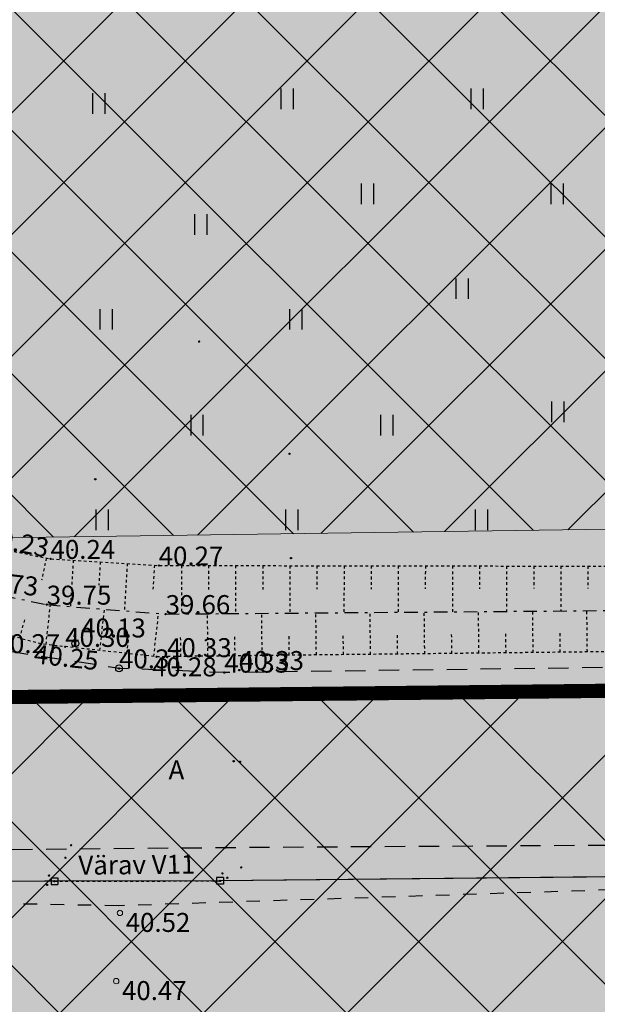
# Model space of a CAD drawing. Units: metres. Extents: x 543235 to 563717, y 6566032 to 6588992.
# Drawn here: x 549516 to 549537, y 6586101 to 6586137 of the extents above; entities that cross this region are included whole.
import ezdxf
from ezdxf.enums import TextEntityAlignment as Align

# ---------------------------------------------------------------- set-up
doc = ezdxf.new("R2010")
doc.units = ezdxf.units.M
doc.header["$MEASUREMENT"] = 0
for name, pattern in [('ASFBET', [2.5, 1.5, -1]), ('KRAAVIPERV', [0.02001, 0.01, -1e-05, 0.01]), ('KRAAVIPOHI', [3.1, 1, -0.5, 0.1, -0.5, 1]), ('KRUUSKILL', [2, 1, -1]), ('NOLVAKRIIPS', [0.02001, 0.01, -1e-05, 0.01]), ('VARAV', [0.02001, 0.01, -1e-05, 0.01])]:
    doc.linetypes.add(name, pattern=pattern)
doc.layers.get('0').update_dxf_attribs({"color": 250})
for name, color, linetype in [('AED', 7, 'Continuous'), ('HALJASTUS', 252, 'Continuous'), ('KORGUS-EH2000', 7, 'Continuous'), ('MOOTMPUNKT', 7, 'Continuous'), ('TEE', 7, 'Continuous'), ('VEEKOGU', 5, 'Continuous')]:
    doc.layers.add(name, color=color, linetype=linetype)
for name, color, linetype, lineweight in [('Aed_kinnine ala', 170, 'Continuous', 30), ('Hoonestusala2', 250, 'Continuous', 9), ('Teed', 252, 'Continuous', 30)]:
    doc.layers.add(name, color=color, linetype=linetype, lineweight=lineweight)
doc.layers.add('Muruala', color=7, linetype='Continuous', lineweight=30, true_color=0x7ca500, transparency=0.7)
doc.layers.add('Plan_krunt', color=7, linetype='Continuous', lineweight=9, true_color=0xf8200d)
doc.styles.add('ITALIC', font='italic.shx')
doc.styles.add('romans', font='romans.shx')
doc.styles.get("Standard").update_dxf_attribs({"font": 'arial.ttf'})
doc.styles.add('Style-INTL_ISO_ITALIC', font='INTL_ISO_ITALIC.shx')
doc.linetypes.add('VO_AED', pattern='A,2.5,[135,mkm,S=0.6,R=0,X=0,Y=0],5,[135,mkm,S=0.6,R=180,X=0,Y=0],2.5', length=10)

# ---------------------------------------------------------------- blocks, each defined once
blk = doc.blocks.new('VARPOS')
at = {"color": 0, "linetype": 'Continuous'}
for p, q in [((-0.25, 0.25), (-0.25, -0.25)), ((-0.25, 0.25), (0.25, 0.25)), ((0.25, 0.25), (0.25, -0.25)), ((-0.25, -0.25), (0.25, -0.25))]:
    blk.add_line(p, q, dxfattribs=at)
blk = doc.blocks.new('HEIN')
at = {"color": 0, "linetype": 'Continuous'}
for p, q in [((-0.455, 0.761), (-0.455, -0.761)), ((0.455, 0.761), (0.455, -0.761))]:
    blk.add_line(p, q, dxfattribs=at)
blk = doc.blocks.new('RING02')
at = {"color": 0, "linetype": 'Continuous', "lineweight": -3}
blk.add_circle((0, 0), 0.25, dxfattribs=at)

msp = doc.modelspace()

# ---------------------------------------------------------------- hatches: boundary and pattern name
at = {"layer": 'Hoonestusala2'}
h = msp.add_hatch(dxfattribs=at)
h.set_pattern_fill('ANSI37', color=256)
h.set_pattern_definition([(45, (0, 0), (-2.2450640303, 2.2450640303), []), (135, (0, 0), (-2.2450640303, -2.2450640303), [])])
h.paths.add_polyline_path([(549819.801, 6586239.718), (549421.02, 6586235.732), (549409.57, 6586116.44), (549797.49, 6586121.953), (549814.713, 6586130.194), (549823.758, 6586146.55)])
h = msp.add_hatch(dxfattribs=at)
h.set_pattern_fill('ANSI37', color=256, scale=30)
edge = h.paths.add_edge_path()
edge.add_line((549607.933, 6586113.019), (549608.171, 6586018.052))
edge.add_line((549608.171, 6586018.052), (549599.278, 6586025.067))
edge.add_line((549599.278, 6586025.067), (549589.431, 6586033.328))
edge.add_line((549589.431, 6586033.328), (549539.185, 6586075.879))
edge.add_line((549539.185, 6586075.879), (549536.936, 6586077.689))
edge.add_line((549536.936, 6586077.689), (549537.73, 6586081.358))
edge.add_line((549537.73, 6586081.358), (549535.502, 6586084.208))
edge.add_line((549535.502, 6586084.208), (549534.046, 6586085.451))
edge.add_line((549534.046, 6586085.451), (549529.76, 6586088.988))
edge.add_line((549529.76, 6586088.988), (549520.416, 6586096.557))
edge.add_line((549520.416, 6586096.557), (549501.592, 6586111.929))
edge.add_line((549501.592, 6586111.929), (549607.933, 6586113.055))
at = {"layer": 'Muruala'}
h = msp.add_hatch(color=256, dxfattribs=at)
h.dxf.hatch_style = 1
h.paths.add_polyline_path([(549849.39, 6586307.84), (549974.5, 6586317.68), (550029.644, 6586355.599), (550070.839, 6586381.424), (550070.45, 6586400.7), (550159.4, 6586464.35), (550067.38, 6586525.65), (549952.58, 6586633.56), (549852.31, 6586563.38), (549879.716, 6586541.773), (549867.72, 6586517.27), (549836.74, 6586531.36), (549837.38, 6586514.53), (549627.3, 6586616.51), (549573.68, 6586602.75), (549573.97, 6586549.42), (549662.27, 6586513.26), (549660.95, 6586412.04), (549601.83, 6586397.4), (549557.8, 6586322.71), (549429.46, 6586321.73), (549421.879, 6586244.483), (549407.78, 6586097.542), (549433.002, 6586097.836), (549483.554, 6586097.89), (549607.967, 6586097.779), (549723.55, 6586099.532), (549749.221, 6586099.588), (549783.743, 6586099.872), (549831.885, 6586100.091), (549832.085, 6586047.635), (549861.7, 6586048.89), (549852.243, 6586247.77)])
at = {"layer": 'Teed'}
h = msp.add_hatch(color=256, dxfattribs=at)
h.dxf.hatch_style = 1
h.paths.add_polyline_path([(549855.395, 6586505.746), (549857.623, 6586506.274), (549859.606, 6586506.669), (549862.821, 6586507.415), (549865.467, 6586508.158), (549868.006, 6586509.014), (549870.482, 6586509.98), (549872.909, 6586511.087), (549874.437, 6586511.844), (549876.55, 6586512.969), (549878.383, 6586514.127), (549880.657, 6586515.677), (549887.731, 6586520.965), (549895.342, 6586526.676), (549903.441, 6586532.743), (549911.656, 6586538.865), (549911.743, 6586538.777), (549918.734, 6586543.943), (549925.655, 6586549.054), (549926.246, 6586549.732), (549933.941, 6586555.593), (549942.107, 6586561.748), (549948.357, 6586566.537), (549959.33, 6586574.77), (549966.032, 6586577.923), (549970.334, 6586578.859), (549975.512, 6586579.068), (549979.171, 6586578.564), (549982.595, 6586577.618), (549985.83, 6586576.208), (549990.395, 6586573.427), (550000.54, 6586564.016), (550011.761, 6586553.376), (550024.072, 6586541.681), (550037.011, 6586529.595), (550037.807, 6586528.819), (550038.022, 6586527.705), (550038.016, 6586527.709), (550037.954, 6586525.64), (550037.239, 6586524.418), (550036.366, 6586523.293), (550040.612, 6586519.588), (550041.685, 6586518.665), (550045.731, 6586515.6), (550046.245, 6586516.313), (550047.198, 6586517.31), (550048.842, 6586517.986), (550050.072, 6586517.779), (550050.807, 6586517.713), (550051.524, 6586517.209), (550056.925, 6586512.953), (550069.266, 6586503.595), (550081.652, 6586494.948), (550096.439, 6586484.791), (550108.494, 6586476.448), (550115.756, 6586470.376), (550118.479, 6586467.211), (550120.371, 6586463.94), (550121.742, 6586460.855), (550122.726, 6586456.896), (550122.817, 6586455.421), (550122.952, 6586453.222), (550122.812, 6586449.53), (550122.218, 6586446.016), (550121.038, 6586442.422), (550120.42, 6586441.014), (550118.987, 6586438.472), (550117.747, 6586436.44), (550117.189, 6586435.738), (550128.545, 6586443.989), (550128.712, 6586444.507), (550129.483, 6586448.959), (550129.673, 6586453.156), (550129.252, 6586457.7), (550128.842, 6586459.704), (550128.069, 6586462.505), (550127.086, 6586465.145), (550126.498, 6586466.574), (550124.786, 6586469.064), (550124.377, 6586468.853), (550120.808, 6586472.234), (550116.943, 6586475.446), (550113.034, 6586478.424), (550111.007, 6586479.851), (550102.687, 6586485.341), (550093.298, 6586491.624), (550084.033, 6586497.788), (550075.764, 6586503.311), (550071.558, 6586506.209), (550067.529, 6586509.082), (550063.507, 6586512.089), (550059.653, 6586515.114), (550055.628, 6586518.33), (550051.789, 6586521.537), (550048.02, 6586524.853), (550044.225, 6586528.249), (550036.298, 6586535.697), (550028.588, 6586542.901), (550020.661, 6586550.397), (550012.666, 6586557.889), (550004.796, 6586565.309), (549998.962, 6586570.779), (549995.307, 6586574.037), (549991.386, 6586576.993), (549987.156, 6586579.546), (549982.722, 6586581.687), (549978.213, 6586583.504), (549973.487, 6586584.897), (549971.239, 6586585.432), (549971.262, 6586585.61), (549966.508, 6586584.79), (549962.08, 6586583.473), (549958.037, 6586581.622), (549954.289, 6586579.157), (549951.413, 6586577.039), (549944.379, 6586571.755), (549938.117, 6586567.05), (549930.109, 6586561.022), (549922.375, 6586555.131), (549914.71, 6586549.426), (549907.383, 6586543.966), (549899.453, 6586537.933), (549891.345, 6586531.934), (549883.805, 6586526.287), (549877.01, 6586521.135), (549874.945, 6586519.75), (549872.793, 6586518.45), (549870.608, 6586517.289), (549868.284, 6586516.189), (549866.119, 6586515.381), (549864.007, 6586514.745), (549861.904, 6586514.135), (549859.396, 6586513.46), (549857.055, 6586512.929), (549854.701, 6586512.538), (549852.238, 6586512.284), (549849.767, 6586512.203), (549845.827, 6586512.373), (549842.188, 6586512.669), (549840.544, 6586512.942), (549836.546, 6586514.009), (549834.522, 6586514.654), (549830.335, 6586516.344), (549826.266, 6586518.295), (549824.543, 6586519.165), (549822.229, 6586520.311), (549809.159, 6586526.684), (549796.001, 6586533.054), (549782.783, 6586539.499), (549769.856, 6586545.733), (549756.789, 6586552.053), (549743.55, 6586558.444), (549730.329, 6586564.917), (549717.156, 6586571.252), (549704.055, 6586577.618), (549691.037, 6586583.954), (549678.047, 6586590.292), (549664.656, 6586596.784), (549649.8, 6586603.958), (549636.875, 6586610.211), (549628.702, 6586614.231), (549626.48, 6586615.578), (549626.007, 6586615.917), (549623.747, 6586617.485), (549616.418, 6586615.272), (549617.815, 6586613.977), (549620.18, 6586611.893), (549625.309, 6586608.553), (549628.814, 6586606.784), (549629.574, 6586606.421), (549633.719, 6586604.459), (549646.663, 6586598.265), (549661.567, 6586590.967), (549674.987, 6586584.426), (549688.022, 6586578.093), (549701.067, 6586571.77), (549714.262, 6586565.326), (549727.298, 6586558.979), (549740.572, 6586552.576), (549753.919, 6586546.138), (549763.247, 6586541.154), (549779.83, 6586533.581), (549793.032, 6586527.14), (549806.273, 6586520.698), (549810.522, 6586518.216), (549819.079, 6586514.341), (549822.968, 6586512.03), (549826.736, 6586508.997), (549829.824, 6586505.321), (549830.083, 6586504.904), (549832.111, 6586501.007), (549833.594, 6586496.623), (549834.242, 6586492.251), (549834.476, 6586487.907), (549834.728, 6586483.048), (549835.548, 6586468.716), (549835.756, 6586465.206), (549836.167, 6586458.477), (549836.266, 6586454.453), (549837.155, 6586439.564), (549836.852, 6586429.804), (549835.71, 6586422.202), (549833.15, 6586413.614), (549830.163, 6586405.705), (549827.505, 6586399.285), (549826.954, 6586397.682), (549825.595, 6586393.382), (549824.513, 6586388.692), (549823.755, 6586384.379), (549823.254, 6586379.781), (549822.905, 6586375.011), (549822.846, 6586370.322), (549823.01, 6586365.438), (549823.588, 6586350.92), (549824.129, 6586336.792), (549824.175, 6586335.244), (549824.644, 6586321.234), (549825.186, 6586306.715), (549825.7, 6586292.605), (549826.177, 6586278.751), (549826.691, 6586264.688), (549827.246, 6586250.942), (549827.374, 6586247.58), (549828.911, 6586208.948), (549830.241, 6586175.809), (549830.845, 6586148.526), (549828.826, 6586140.039), (549825.072, 6586131.987), (549820.6, 6586126.17), (549813.893, 6586120.69), (549807.587, 6586117.353), (549800.089, 6586115.473), (549753.166, 6586114.52), (549637.249, 6586113.602), (549609.231, 6586113.58), (549519.674, 6586113.01), (549513.455, 6586113.946), (549507.905, 6586116.081), (549472.72, 6586115.736), (549472.486, 6586112.655), (549409.231, 6586112.222), (549408.508, 6586104.661), (549609.187, 6586106.274), (549637.19, 6586106.37), (549753.239, 6586107.382), (549799.561, 6586107.816), (549827.541, 6586108.045), (549830.183, 6586108.599), (549834.253, 6586110.764), (549835.706, 6586112.798), (549838.058, 6586116.812), (549838.992, 6586121.74), (549838.495, 6586134.847), (549837.086, 6586174.193), (549835.523, 6586209.127), (549833.939, 6586247.63), (549833.872, 6586250.924), (549833.341, 6586264.789), (549832.845, 6586278.707), (549833.624, 6586292.941), (549834.085, 6586295.159), (549834.553, 6586299.359), (549836.186, 6586304.377), (549838.112, 6586308.748), (549839.199, 6586310.256), (549841.689, 6586312.585), (549843.719, 6586314.088), (549848.054, 6586316.449), (549850.065, 6586317.126), (549858.208, 6586319.553), (549868.142, 6586320.327), (549878.202, 6586321.102), (549888.297, 6586321.898), (549898.299, 6586322.665), (549908.895, 6586323.48), (549919.071, 6586324.325), (549929.473, 6586325.166), (549939.942, 6586326.005), (549950.1, 6586326.756), (549958.886, 6586327.388), (549961.415, 6586327.636), (549964.218, 6586328.061), (549966.666, 6586328.508), (549968.816, 6586329.15), (549970.908, 6586329.922), (549972.974, 6586330.871), (549974.759, 6586331.818), (549976.524, 6586332.895), (549978.368, 6586334.174), (549980.579, 6586335.8), (549988.005, 6586341.288), (549995.503, 6586346.735), (550003.349, 6586352.51), (550011.388, 6586358.372), (550019.577, 6586364.374), (550027.604, 6586370.283), (550035.642, 6586376.2), (550043.531, 6586381.977), (550051.398, 6586387.705), (550058.978, 6586393.315), (550066.935, 6586399.127), (550070.431, 6586401.709), (550070.433, 6586401.764), (550105.38, 6586427.156), (550102.553, 6586425.914), (550097.53, 6586423.93), (550093.862, 6586422.489), (550089.468, 6586420.668), (550085.446, 6586418.881), (550081.736, 6586417.119), (550078.286, 6586415.258), (550075.183, 6586413.37), (550072.749, 6586411.626), (550069.753, 6586409.412), (550063.15, 6586404.55), (550055.328, 6586398.804), (550047.521, 6586393.033), (550039.787, 6586387.369), (550031.91, 6586381.591), (550023.959, 6586375.8), (550015.722, 6586369.754), (550007.762, 6586363.864), (549999.437, 6586357.847), (549991.908, 6586352.245), (549984.062, 6586346.478), (549977.039, 6586341.333), (549971.876, 6586337.804), (549970.266, 6586336.863), (549968.439, 6586336.08), (549966.541, 6586335.356), (549964.579, 6586334.851), (549962.623, 6586334.532), (549960.484, 6586334.195), (549957.673, 6586333.927), (549949.854, 6586333.293), (549939.606, 6586332.5), (549929.112, 6586331.71), (549919.039, 6586330.893), (549908.631, 6586330.076), (549898.337, 6586329.29), (549887.945, 6586328.505), (549878.127, 6586327.745), (549867.87, 6586326.874), (549858.002, 6586326.156), (549851.12, 6586325.634), (549843.527, 6586325.379), (549841.383, 6586325.746), (549839.367, 6586326.432), (549837.799, 6586327.313), (549835.822, 6586328.764), (549834.193, 6586330.36), (549832.244, 6586333.145), (549831.1, 6586336.164), (549830.761, 6586338.286), (549830.533, 6586341.679), (549830.042, 6586354.11), (549829.438, 6586373.485), (549829.944, 6586380.889), (549831.071, 6586387.508), (549832.814, 6586394.214), (549833.764, 6586396.934), (549836.206, 6586403.057), (549839.452, 6586411.532), (549841.925, 6586420.24), (549843.38, 6586429.59), (549843.669, 6586439.155), (549843.622, 6586440.198), (549842.854, 6586454.432), (549842.089, 6586468.822), (549841.937, 6586471.839), (549841.361, 6586483.309), (549841.444, 6586487.702), (549842.229, 6586492.822), (549843.637, 6586496.586), (549846.406, 6586500.116), (549847.187, 6586500.966), (549848.313, 6586502.032), (549850.303, 6586503.53), (549851.9, 6586504.506), (549853.495, 6586505.189)])
h = msp.add_hatch(color=256, dxfattribs=at)
h.dxf.hatch_style = 1
h.paths.add_polyline_path([(549843.23, 6586247.701), (549841.254, 6586292.994), (549841.712, 6586299.196), (549843.525, 6586303.52), (549847.226, 6586307.35), (549849.533, 6586308.332), (549851.168, 6586309.524), (549853.687, 6586309.797), (549957.416, 6586317.843), (549962.747, 6586318.324), (549970.272, 6586319.946), (549976.668, 6586322.311), (549983.616, 6586326.112), (549999.619, 6586338.142), (550015.337, 6586350.541), (550030.341, 6586361.435), (550045.991, 6586372.982), (550061.961, 6586384.842), (550069.906, 6586390.51), (550070.339, 6586399.756), (550070.331, 6586399.77), (550068.966, 6586398.933), (550057.539, 6586390.575), (550045.77, 6586381.943), (550034.162, 6586373.455), (550022.451, 6586364.877), (550014.924, 6586359.359), (550003.686, 6586351.14), (549992.072, 6586342.603), (549980.53, 6586334.163), (549976.552, 6586331.441), (549971.719, 6586328.944), (549967.559, 6586327.492), (549962.658, 6586326.55), (549957.508, 6586326.035), (549943.169, 6586324.927), (549929.323, 6586323.818), (549915.079, 6586322.71), (549900.554, 6586321.554), (549886.304, 6586320.401), (549872.305, 6586319.314), (549857.813, 6586318.149), (549850.133, 6586317.146), (549850.065, 6586317.126), (549848.054, 6586316.449), (549843.719, 6586314.088), (549841.689, 6586312.585), (549839.199, 6586310.256), (549838.112, 6586308.748), (549836.186, 6586304.377), (549834.553, 6586299.359), (549834.085, 6586295.159), (549833.624, 6586292.941), (549833.665, 6586291.743), (549834.092, 6586279.138), (549834.651, 6586264.605), (549835.173, 6586250.689), (549835.294, 6586247.641), (549840.126, 6586121.769), (549839.152, 6586116.418), (549836.779, 6586111.918), (549834.944, 6586110.066), (549830.318, 6586107.786), (549827.713, 6586107.292), (549510.272, 6586104.971), (549408.393, 6586104.012), (549407.827, 6586097.54), (549450, 6586098), (549509.951, 6586097.648), (549512.583, 6586096.635), (549513.22, 6586093.767), (549558.872, 6586094.115), (549558.927, 6586095.543), (549559.745, 6586096.527), (549658.039, 6586098.817), (549832.764, 6586100.28), (549838.306, 6586097.133), (549841.067, 6586094.499), (549842.328, 6586091.338), (549841.948, 6586084.518), (549841.411, 6586047.925), (549849.374, 6586048.304), (549848.844, 6586085.214), (549848.955, 6586089.217), (549849.333, 6586090.387), (549851.778, 6586090.589), (549850.021, 6586122.088)])
h.paths.add_polyline_path([(550093.816, 6586413.294), (550093.464, 6586413.266), (550092.171, 6586412.713), (550091.995, 6586413.268), (550105.565, 6586418.718), (550113.458, 6586422.213), (550120.704, 6586426.435), (550125.63, 6586430.54), (550130.392, 6586437.342), (550132.225, 6586441.91), (550133.245, 6586447.404), (550128.545, 6586443.989), (550127.331, 6586440.227), (550125.512, 6586436.296), (550123.935, 6586433.708), (550122.488, 6586431.73), (550120.797, 6586429.695), (550118.964, 6586427.923), (550116.762, 6586426.116), (550114.645, 6586424.603), (550112.495, 6586423.35), (550110.083, 6586422.137), (550107.344, 6586420.889), (550103.661, 6586419.339), (550099.99, 6586417.871), (550096.221, 6586416.297), (550091.887, 6586414.482), (550088.073, 6586412.894), (550085.815, 6586411.849), (550085.628, 6586410.257), (550081.484, 6586407.927), (550070.962, 6586400.157), (550070.34, 6586399.776), (550069.905, 6586390.488), (550074.534, 6586393.531), (550083.137, 6586399.646), (550085.475, 6586401.151), (550087.57, 6586402.113), (550089.125, 6586402.222), (550090.754, 6586401.759), (550091.836, 6586401.027), (550093.816, 6586398.219), (550098.816, 6586405.859)])
h.paths.add_polyline_path([(550127.165, 6586425.609), (550131.069, 6586428.663), (550134.292, 6586431.254), (550137.034, 6586434.721), (550139.001, 6586436.051), (550140.963, 6586439.527), (550140.963, 6586441.934), (550140.62, 6586452.762), (550133.245, 6586447.404), (550132.225, 6586441.91), (550130.392, 6586437.342), (550125.63, 6586430.54), (550120.704, 6586426.435), (550113.458, 6586422.213), (550105.565, 6586418.718), (550091.995, 6586413.268), (550092.171, 6586412.713), (550093.464, 6586413.266), (550093.816, 6586413.294), (550098.816, 6586405.859), (550103.642, 6586409.413), (550110.176, 6586411.905), (550114.271, 6586414.848)])

# ---------------------------------------------------------------- linework, layer by layer
at = {"layer": 'AED', "color": 9, "linetype": 'VARAV', "ltscale": 0.5, "true_color": 0xc7c8ca}
msp.add_line((549517.247, 6586105.268), (549523.356, 6586105.282), dxfattribs=at)
at = {"layer": 'AED', "color": 9, "linetype": 'VO_AED', "ltscale": 0.5, "true_color": 0xc7c8ca, "flags": 128}
msp.add_lwpolyline([(550086.57, 6586410.806), (550085.745, 6586410.38), (550081.201, 6586407.741), (550065.026, 6586396.076), (550060.832, 6586393.126), (550046.596, 6586382.694), (550034.394, 6586373.753), (550026.19, 6586367.77), (550008.001, 6586354.451), (549991.73, 6586342.514), (549981.605, 6586335.101), (549977.464, 6586332.124), (549975.346, 6586330.869), (549970.813, 6586328.682), (549966.005, 6586327.229), (549961.02, 6586326.502), (549956.022, 6586326.069), (549938.461, 6586324.682), (549920.875, 6586323.278), (549903.272, 6586321.885), (549885.705, 6586320.465), (549863.096, 6586318.671), (549858.065, 6586318.287), (549853.08, 6586317.891), (549848.053, 6586316.626), (549843.625, 6586314.149), (549839.832, 6586311.098), (549836.762, 6586307.092), (549835.588, 6586304.955), (549834.775, 6586302.559), (549834.073, 6586300.156), (549833.494, 6586295.007), (549833.578, 6586290.14), (549834.39, 6586267.382), (549835.421, 6586239.667), (549836.416, 6586211.986), (549837.37, 6586186.869), (549838.39, 6586159.111), (549839.141, 6586138.955), (549839.566, 6586126.405), (549839.653, 6586121.409), (549838.836, 6586116.477), (549836.268, 6586112.184), (549834.58, 6586110.343), (549832.409, 6586109.09), (549830.077, 6586108.129), (549827.634, 6586107.622), (549822.628, 6586107.475), (549817.626, 6586107.426), (549789.932, 6586107.267), (549757.162, 6586107.028), (549747.071, 6586106.947), (549724.34, 6586106.844), (549701.76, 6586106.655), (549678.993, 6586106.523), (549656.362, 6586106.297), (549631.493, 6586106.104), (549611.414, 6586106.07), (549586.244, 6586105.83), (549566.12, 6586105.638), (549543.468, 6586105.487), (549523.356, 6586105.282)], dxfattribs=at)
at = {"layer": 'AED', "color": 9, "linetype": 'VO_AED', "lineweight": 0, "ltscale": 0.5, "true_color": 0xc7c8ca}
msp.add_lwpolyline([(549517.247, 6586105.268), (549510.272, 6586105.245), (549485.129, 6586105.058), (549449.912, 6586104.802), (549414.701, 6586104.495), (549379.511, 6586104.248), (549344.294, 6586104.01), (549309.082, 6586103.73), (549273.871, 6586103.516)], dxfattribs=at)
at = {"layer": 'Aed_kinnine ala', "ltscale": 0.5, "flags": 128}
msp.add_lwpolyline([(549678.993, 6586106.523), (549656.362, 6586106.297), (549631.493, 6586106.104), (549611.414, 6586106.07), (549586.244, 6586105.83), (549566.12, 6586105.638), (549543.468, 6586105.487), (549523.356, 6586105.282)], dxfattribs=at)
at = {"layer": 'Aed_kinnine ala', "ltscale": 0.5}
msp.add_lwpolyline([(549523.356, 6586105.282), (549516.881, 6586105.267), (549510.272, 6586105.245), (549485.129, 6586105.058), (549449.912, 6586104.802), (549414.701, 6586104.495), (549379.511, 6586104.248), (549344.294, 6586104.01), (549309.082, 6586103.73), (549273.871, 6586103.516)], dxfattribs=at)
at = {"layer": 'Hoonestusala2', "flags": 128}
msp.add_lwpolyline([(549819.801, 6586239.718), (549421.02, 6586235.732), (549409.57, 6586116.44), (549797.49, 6586121.953), (549814.713, 6586130.194), (549823.758, 6586146.55), (549819.801, 6586239.718)], dxfattribs=at)
at = {"layer": 'Hoonestusala2'}
msp.add_lwpolyline([(549607.933, 6586113.019), (549608.171, 6586018.052), (549599.278, 6586025.067), (549589.431, 6586033.328), (549539.185, 6586075.879), (549536.936, 6586077.689), (549537.73, 6586081.358), (549535.502, 6586084.208), (549534.046, 6586085.451), (549529.76, 6586088.988), (549520.416, 6586096.557), (549501.592, 6586111.929), (549607.933, 6586113.055)], dxfattribs=at)
at = {"layer": 'KORGUS-EH2000', "color": 9, "linetype": 'Continuous', "lineweight": 0, "ltscale": 0.5, "true_color": 0xc7c8ca}
for centre in [(549519.664, 6586104.098, 40.518), (549519.527, 6586101.582, 40.474)]:
    msp.add_circle(centre, 0.1, dxfattribs=at)
at = {"layer": 'MOOTMPUNKT', "color": 9, "linetype": 'Continuous', "lineweight": 0, "true_color": 0xc7c8ca}
for centre in [(549522.587, 6586125.192), (549517.103, 6586117.169), (549521.095, 6586116.926), (549516.961, 6586115.48), (549521.351, 6586115.132), (549516.744, 6586114.029), (549517.643, 6586113.921), (549521.019, 6586113.557), (549521.403, 6586113.542), (549519.632, 6586113.128), (549524.069, 6586113.066), (549523.516, 6586112.971), (549523.863, 6586109.697), (549524.09, 6586109.681), (549517.861, 6586106.598), (549523.575, 6586106.516), (549517.653, 6586106.137), (549524.142, 6586105.778), (549517.047, 6586105.478), (549523.446, 6586105.559), (549523.627, 6586105.398), (549516.98, 6586105.131), (549516.98, 6586105.131)]:
    msp.add_circle(centre, 0.025, dxfattribs=at)
at = {"layer": 'MOOTMPUNKT', "color": 9, "linetype": 'Continuous', "ltscale": 0.5, "true_color": 0xc7c8ca}
for centre in [(549525.921, 6586121.053), (549518.754, 6586120.108), (549517.908, 6586117.498), (549525.972, 6586117.198), (549517.247, 6586105.268), (549523.356, 6586105.282)]:
    msp.add_circle(centre, 0.025, dxfattribs=at)
at = {"layer": 'MOOTMPUNKT', "color": 9, "linetype": 'Continuous', "lineweight": 30, "true_color": 0xc7c8ca}
for centre in [(549519.632, 6586113.128), (549524.069, 6586113.066), (549523.516, 6586112.971), (549523.863, 6586109.697), (549524.09, 6586109.681), (549523.575, 6586106.516), (549516.98, 6586105.131)]:
    msp.add_circle(centre, 0.025, dxfattribs=at)
at = {"layer": 'Plan_krunt', "const_width": 0.5, "flags": 128}
msp.add_lwpolyline([(549843.24, 6586413.36), (549557.8, 6586322.71), (549429.46, 6586321.73), (549416.6, 6586190.7), (549409.05, 6586110.95), (549858.52, 6586115.625), (549849.39, 6586307.84), (549843.24, 6586413.36)], dxfattribs=at)
at = {"layer": 'Plan_krunt', "const_width": 0.5}
msp.add_lwpolyline([(549409.005, 6586110.95), (549402.98, 6586046.85), (549446.27, 6586011.007), (549608.156, 6586014.056), (549607.933, 6586113.055), (549409.004, 6586110.95)], dxfattribs=at)
at = {"layer": 'TEE', "color": 9, "linetype": 'ASFBET', "ltscale": 0.5, "true_color": 0xc7c8ca, "flags": 128}
for points in [[(549827.505, 6586399.285), (549826.954, 6586397.682), (549825.595, 6586393.382), (549824.513, 6586388.692), (549823.755, 6586384.379), (549823.254, 6586379.781), (549822.905, 6586375.011), (549822.846, 6586370.322), (549823.01, 6586365.438), (549823.588, 6586350.92), (549824.129, 6586336.792), (549824.175, 6586335.244), (549824.644, 6586321.234), (549825.186, 6586306.715), (549825.7, 6586292.605), (549826.177, 6586278.751), (549826.691, 6586264.688), (549827.246, 6586250.942), (549827.749, 6586236.875), (549828.283, 6586223.055), (549828.786, 6586208.954), (549829.298, 6586195.166), (549829.785, 6586181.107), (549830.276, 6586167.488), (549830.864, 6586153.256), (549830.663, 6586148.508), (549829.862, 6586143.645), (549828.817, 6586140.095), (549826.957, 6586135.389), (549825.221, 6586132.093), (549822.279, 6586128.133), (549819.57, 6586125.277), (549815.753, 6586121.995), (549812.548, 6586119.977), (549807.679, 6586117.659), (549803.626, 6586116.409), (549798.403, 6586115.232), (549794.293, 6586115.011), (549781.744, 6586114.848), (549767.599, 6586114.819), (549753.243, 6586114.693), (549738.796, 6586114.565), (549724.236, 6586114.468), (549710.33, 6586114.352), (549696.101, 6586114.253), (549682.104, 6586114.175), (549667.768, 6586114.078), (549653.443, 6586114.018), (549638.943, 6586113.858), (549624.413, 6586113.765), (549609.884, 6586113.654), (549595.513, 6586113.52), (549581.097, 6586113.411), (549566.763, 6586113.384), (549552.337, 6586113.257), (549537.938, 6586113.16), (549523.516, 6586112.971), (549519.632, 6586113.128), (549515.078, 6586113.826), (549511.933, 6586114.655), (549508.034, 6586116.706), (549504.883, 6586119.693), (549502.543, 6586122.739), (549496.289, 6586131.629), (549493.387, 6586135.671), (549490.161, 6586140.077), (549489.916, 6586140.561), (549488.454, 6586140.028), (549486.899, 6586138.713), (549489.708, 6586134.489), (549490.147, 6586133.566), (549491.253, 6586130.143), (549491.354, 6586126.067), (549490.452, 6586122.507), (549488.379, 6586118.772), (549486.315, 6586116.341), (549483.83, 6586114.757), (549481.91, 6586113.795), (549480.833, 6586113.407), (549479.631, 6586113.04), (549478.371, 6586112.848), (549477.009, 6586112.759), (549470.52, 6586112.666), (549461.652, 6586112.617), (549450.24, 6586112.456), (549438.194, 6586112.345), (549424.874, 6586112.279), (549412.417, 6586112.15), (549396.971, 6586112.052), (549384.781, 6586112), (549378.193, 6586111.925), (549366.515, 6586111.842), (549352.297, 6586111.761), (549337.662, 6586111.62), (549319.449, 6586111.489), (549308.115, 6586111.394), (549297.107, 6586111.416), (549296.949, 6586120.314), (549296.83, 6586130.591), (549296.807, 6586141.41), (549287.778, 6586141.399), (549279.915, 6586141.35), (549271.891, 6586141.308)], [(549308.195, 6586105.057), (549319.672, 6586105.034), (549339.46, 6586105.223), (549358.113, 6586105.333), (549379.807, 6586105.48), (549384.8, 6586105.513), (549397.741, 6586105.615), (549418.081, 6586105.748), (549438.368, 6586105.875), (549442.272, 6586105.904), (549461.649, 6586106.028), (549482.589, 6586106.175), (549496.512, 6586106.277), (549511.701, 6586106.37), (549515.556, 6586106.444), (549523.575, 6586106.516), (549537.749, 6586106.606), (549542.051, 6586106.606), (549566.555, 6586106.861), (549580.973, 6586106.924), (549595.393, 6586107.011), (549609.698, 6586107.131), (549624.334, 6586107.249), (549638.766, 6586107.305), (549653.298, 6586107.445), (549667.726, 6586107.561), (549681.85, 6586107.688), (549695.927, 6586107.77), (549710.146, 6586107.856), (549724.159, 6586107.961), (549738.634, 6586108.079), (549753.074, 6586108.164), (549767.392, 6586108.244), (549781.658, 6586108.33), (549794.439, 6586108.484), (549798.766, 6586108.717), (549804.85, 6586109.774), (549809.849, 6586111.328), (549815.459, 6586114.013), (549819.529, 6586116.676), (549823.922, 6586120.277), (549827.356, 6586123.967), (549830.459, 6586128.263), (549832.978, 6586132.712), (549835.039, 6586137.607), (549836.29, 6586142.316), (549837.17, 6586147.642), (549837.382, 6586153.277), (549836.845, 6586167.437), (549836.421, 6586181.284), (549835.896, 6586195.146), (549835.401, 6586209.101), (549834.844, 6586223.123), (549834.376, 6586237.033), (549833.872, 6586250.924), (549833.341, 6586264.789), (549832.845, 6586278.707), (549832.371, 6586292.698), (549832.108, 6586299.307), (549832.091, 6586301.603), (549832.225, 6586304.234), (549832.566, 6586306.639)]]:
    msp.add_lwpolyline(points, dxfattribs=at)
at = {"layer": 'TEE', "color": 9, "linetype": 'KRUUSKILL', "ltscale": 0.5, "true_color": 0xc7c8ca}
msp.add_lwpolyline([(549659.327, 6586105.829), (549638.948, 6586105.587), (549618.552, 6586105.66), (549598.657, 6586105.529), (549578.876, 6586105.282), (549559.008, 6586105.052), (549538.823, 6586104.984), (549519.605, 6586104.363), (549498.749, 6586104.735), (549479.3, 6586104.608), (549458.889, 6586104.439), (549439.355, 6586104.332), (549419.109, 6586104.065), (549398.9, 6586103.946), (549379.243, 6586103.795), (549359.131, 6586103.55), (549339.204, 6586103.521), (549319.297, 6586103.365), (549299.058, 6586103.15)], dxfattribs=at)
at = {"layer": 'VEEKOGU', "color": 9, "linetype": 'NOLVAKRIIPS', "ltscale": 0.5, "true_color": 0xc7c8ca}
for p, q in [((549516.944, 6586117.201), (549516.776, 6586116.378)), ((549517.94, 6586117.118), (549517.836, 6586115.411)), ((549518.938, 6586117.057), (549518.885, 6586116.194)), ((549519.936, 6586116.997), (549519.83, 6586115.253)), ((549520.934, 6586116.936), (549520.88, 6586116.055)), ((549521.934, 6586116.925), (549521.931, 6586115.137)), ((549522.934, 6586116.923), (549522.932, 6586116.034)), ((549523.934, 6586116.922), (549523.931, 6586115.152)), ((549524.934, 6586116.92), (549524.932, 6586116.04)), ((549525.934, 6586116.919), (549525.931, 6586115.168)), ((549526.934, 6586116.917), (549526.932, 6586116.047)), ((549527.934, 6586116.915), (549527.931, 6586115.184)), ((549528.934, 6586116.914), (549528.932, 6586116.053)), ((549529.934, 6586116.912), (549529.931, 6586115.2)), ((549530.934, 6586116.911), (549530.932, 6586116.059)), ((549531.934, 6586116.909), (549531.931, 6586115.216)), ((549532.934, 6586116.908), (549532.932, 6586116.066)), ((549533.934, 6586116.906), (549533.931, 6586115.232)), ((549534.934, 6586116.905), (549534.932, 6586116.072)), ((549535.934, 6586116.903), (549535.931, 6586115.248)), ((549536.934, 6586116.902), (549536.932, 6586116.079)), ((549516.938, 6586114.008), (549517.099, 6586115.469)), ((549518.926, 6586113.788), (549519.094, 6586115.311)), ((549530.912, 6586113.667), (549530.895, 6586115.208)), ((549532.912, 6586113.689), (549532.895, 6586115.224)), ((549534.912, 6586113.711), (549534.895, 6586115.239)), ((549536.912, 6586113.733), (549536.895, 6586115.255)), ((549515.967, 6586114.24), (549516.154, 6586114.926)), ((549520.914, 6586113.569), (549521.089, 6586115.153)), ((549522.913, 6586113.578), (549522.896, 6586115.144)), ((549524.913, 6586113.6), (549524.896, 6586115.16)), ((549526.913, 6586113.622), (549526.895, 6586115.176)), ((549528.913, 6586113.644), (549528.895, 6586115.192)), ((549517.932, 6586113.898), (549518.014, 6586114.644)), ((549535.912, 6586113.722), (549535.904, 6586114.485)), ((549519.92, 6586113.678), (549520.006, 6586114.455)), ((549521.913, 6586113.567), (549521.904, 6586114.352)), ((549523.913, 6586113.589), (549523.904, 6586114.371)), ((549525.913, 6586113.611), (549525.904, 6586114.39)), ((549527.913, 6586113.633), (549527.904, 6586114.409)), ((549529.913, 6586113.656), (549529.904, 6586114.428)), ((549531.912, 6586113.678), (549531.904, 6586114.447)), ((549533.912, 6586113.7), (549533.904, 6586114.466))]:
    msp.add_line(p, q, dxfattribs=at)
at = {"layer": 'VEEKOGU', "color": 9, "linetype": 'KRAAVIPERV', "ltscale": 0.5, "true_color": 0xc7c8ca, "flags": 128}
msp.add_lwpolyline([(549826.809, 6586399.504), (549826.328, 6586397.274), (549824.363, 6586389.577), (549822.868, 6586381.605), (549822.482, 6586373.939), (549822.547, 6586365.708), (549822.981, 6586348.143), (549823.637, 6586329.52), (549824.484, 6586310.632), (549825.043, 6586291.7), (549825.798, 6586273.689), (549826.538, 6586255.086), (549826.938, 6586243.582), (549826.948, 6586237.261), (549827.432, 6586228.501), (549827.604, 6586220.802), (549827.672, 6586212.296), (549828.427, 6586194.077), (549829.357, 6586174.694), (549830.013, 6586155.081), (549829.84, 6586147.098), (549827.87, 6586139.755), (549824.597, 6586132.642), (549819.882, 6586126.495), (549813.861, 6586121.546), (549806.913, 6586117.987), (549799.446, 6586116.066), (549792.84, 6586115.52), (549784.7, 6586115.439), (549776.468, 6586115.457), (549755.776, 6586115.263), (549734.972, 6586115.055), (549714.276, 6586114.945), (549696.506, 6586114.948), (549676.155, 6586114.742), (549655.698, 6586114.616), (549634.974, 6586114.408), (549633.053, 6586114.499), (549632.128, 6586114.871), (549631.378, 6586114.996), (549630.298, 6586114.91), (549629.675, 6586114.689), (549628.414, 6586114.434), (549626.702, 6586114.341), (549617.39, 6586114.24), (549606.289, 6586114.282), (549586.012, 6586114.281), (549565.917, 6586113.942), (549540.067, 6586113.768), (549521.019, 6586113.557), (549516.744, 6586114.029), (549513.535, 6586114.902), (549511.372, 6586115.805), (549508.784, 6586117.226), (549506.569, 6586118.818), (549504.453, 6586121.218), (549503.436, 6586122.712), (549503.033, 6586124.239), (549503.386, 6586125.302), (549504.222, 6586125.52), (549504.926, 6586125.422), (549506.767, 6586122.713), (549508.686, 6586120.737), (549510.21, 6586119.38), (549512.664, 6586118.333), (549514.624, 6586117.675), (549517.103, 6586117.169), (549521.095, 6586116.926), (549539.932, 6586116.897), (549545.579, 6586117.449), (549566.03, 6586118.024), (549586.114, 6586117.845), (549606.149, 6586118.39), (549617.401, 6586118.568), (549625.02, 6586119.456), (549630.607, 6586119.899), (549634.626, 6586119.236), (549655.619, 6586119.232), (549676.364, 6586119.67), (549696.874, 6586119.942), (549716.515, 6586120.053), (549736.841, 6586120.261), (549756.773, 6586120.465), (549776.957, 6586121.044), (549784.998, 6586120.611), (549792.831, 6586120.86), (549800.083, 6586121.542), (549807.449, 6586123.873), (549813.852, 6586128.053), (549819.482, 6586133.795), (549822.761, 6586139.852), (549824.842, 6586146.936), (549825.387, 6586154.574), (549824.778, 6586174.196), (549823.989, 6586194.145), (549823.331, 6586213.565), (549822.668, 6586221.346), (549821.92, 6586228.471), (549821.161, 6586232.486), (549819.872, 6586235.727), (549819.472, 6586237.608), (549817.775, 6586239.423), (549817.199, 6586239.914), (549813.493, 6586239.811), (549803.822, 6586239.689), (549779.151, 6586239.646), (549759.566, 6586239.485), (549746.211, 6586239.17), (549737.424, 6586238.987), (549725.964, 6586239.075), (549715.981, 6586238.819), (549706.203, 6586238.569), (549691.072, 6586238.763), (549680.251, 6586237.995), (549661.238, 6586237.995), (549642.546, 6586237.886), (549624.28, 6586237.886), (549591.546, 6586237.043), (549576.292, 6586236.779), (549563.965, 6586236.862), (549553.659, 6586236.738), (549544.217, 6586236.859), (549536.991, 6586237.084), (549531.261, 6586237.454), (549527.034, 6586237.491), (549527.034, 6586237.491), (549527.034, 6586237.491), (549528.847, 6586243.647), (549528.847, 6586243.647), (549537.603, 6586243.791), (549547.432, 6586243.83), (549557.408, 6586243.937), (549566.857, 6586244.161), (549576.536, 6586244.506), (549585.968, 6586244.663), (549595.835, 6586244.751), (549605.465, 6586244.741), (549613.573, 6586245.018), (549623.348, 6586245.208), (549632.671, 6586245.049), (549642.142, 6586245.016), (549651.436, 6586244.925), (549661.023, 6586244.959), (549670.489, 6586245.492), (549680.961, 6586246.263), (549691.371, 6586246.279), (549701.112, 6586245.898), (549710.64, 6586245.816), (549720.413, 6586245.633), (549729.917, 6586245.773), (549739.614, 6586245.72), (549749.593, 6586245.986), (549759.696, 6586246.208), (549768.972, 6586246.536), (549779.259, 6586246.535), (549788.786, 6586246.864), (549798.816, 6586246.913), (549808.62, 6586246.852), (549818.941, 6586247.045), (549819.177, 6586247.111), (549820.615, 6586248.273), (549821.133, 6586250.017), (549821.274, 6586251.973), (549821.29, 6586255.076), (549821.156, 6586273.768), (549820.825, 6586291.548), (549821.092, 6586304.907), (549820.72, 6586310.476), (549820.141, 6586329.497), (549819.712, 6586347.67), (549818.971, 6586365.552), (549819.029, 6586373.381), (549819.681, 6586382.156), (549821.407, 6586390.466), (549823.688, 6586398.105), (549824.639, 6586400.523), (549827.508, 6586407.921), (549827.525, 6586409.34)], dxfattribs=at)
at = {"layer": 'VEEKOGU', "color": 9, "linetype": 'KRAAVIPOHI', "ltscale": 0.5, "true_color": 0xc7c8ca}
msp.add_lwpolyline([(549504.409, 6586123.733), (549505.634, 6586121.806), (549507.566, 6586119.643), (549509.454, 6586118.09), (549512.067, 6586116.722), (549514.239, 6586116.056), (549516.961, 6586115.48), (549521.351, 6586115.132), (549540.007, 6586115.28), (549566.066, 6586115.819), (549586.283, 6586116.051), (549606.557, 6586116.182), (549617.833, 6586116.164), (549625.21, 6586116.57), (549628.061, 6586116.824), (549630.179, 6586117.239), (549632.163, 6586117.139), (549634.963, 6586116.957), (549656.235, 6586116.733), (549676.393, 6586116.883)], dxfattribs=at)

# ---------------------------------------------------------------- block references
at = {"layer": 'AED', "color": 9, "ltscale": 0.5, "true_color": 0xc7c8ca, "xscale": 0.5, "yscale": 0.5, "zscale": 0.5}
msp.add_blockref('VARPOS', (549517.247, 6586105.268), dxfattribs=at)
at = {"layer": 'AED', "color": 9, "ltscale": 0.5, "true_color": 0xc7c8ca, "xscale": 0.5, "yscale": 0.5, "zscale": 0.5, "rotation": 270}
msp.add_blockref('VARPOS', (549523.356, 6586105.282), dxfattribs=at)
at = {"layer": 'HALJASTUS', "color": 9, "true_color": 0xc7c8ca, "xscale": 0.5, "yscale": 0.5, "zscale": 0.5}
for p in [(549525.835, 6586134.149), (549532.835, 6586134.149), (549518.883, 6586133.978), (549528.792, 6586130.645), (549535.792, 6586130.645), (549522.647, 6586129.513), (549532.292, 6586127.145), (549519.147, 6586126.013), (549526.147, 6586126.013), (549535.816, 6586122.596), (549522.502, 6586122.107), (549529.502, 6586122.107), (549519.002, 6586118.607), (549526.002, 6586118.607), (549533.002, 6586118.607)]:
    msp.add_blockref('HEIN', p, dxfattribs=at)
at = {"layer": 'KORGUS-EH2000', "color": 9, "ltscale": 0.5, "true_color": 0xc7c8ca, "xscale": 0.5, "yscale": 0.5, "zscale": 0.5}
for p in [(549518.02, 6586114.05), (549519.632, 6586113.128)]:
    msp.add_blockref('RING02', p, dxfattribs=at)

# ---------------------------------------------------------------- texts
at = {"layer": 'AED', "color": 9, "linetype": 'Continuous', "ltscale": 0.5, "true_color": 0xc7c8ca}
msp.add_text('Värav V11', height=0.7, rotation=0.5729, dxfattribs=at).set_placement((549520.29, 6586105.88), align=Align.MIDDLE_CENTER)
at = {"layer": 'KORGUS-EH2000', "color": 9, "linetype": 'Continuous', "ltscale": 0.5, "true_color": 0xc7c8ca, "style": 'Style-INTL_ISO_ITALIC'}
for s, rotation, p in [('40.23', 348.7978, (549514.625, 6586117.678)), ('39.73', 353.6995, (549514.239, 6586116.056)), ('40.25', 353.6995, (549516.46, 6586113.318))]:
    msp.add_text(s, height=0.7, rotation=rotation, dxfattribs=at).set_placement(p)
for s, p in [('40.24', (549517.103, 6586117.169)), ('40.27', (549521.095, 6586116.926)), ('39.75', (549516.961, 6586115.48)), ('39.66', (549521.351, 6586115.132)), ('40.30', (549517.643, 6586113.921)), ('40.27', (549515.078, 6586113.689)), ('40.33', (549521.403, 6586113.542)), ('40.31', (549519.632, 6586113.128)), ('40.33', (549524.069, 6586113.066)), ('40.28', (549520.851, 6586112.833)), ('40.33', (549523.516, 6586112.971))]:
    msp.add_text(s, height=0.7, dxfattribs=at).set_placement(p)
at = {"layer": 'KORGUS-EH2000', "color": 9, "linetype": 'Continuous', "ltscale": 0.5, "true_color": 0xc7c8ca, "style": 'ITALIC'}
msp.add_text(' 40.13 ', height=0.7, dxfattribs=at).set_placement((549518.02, 6586114.05), align=Align.BOTTOM_LEFT)
at = {"layer": 'KORGUS-EH2000', "color": 9, "linetype": 'Continuous', "lineweight": 0, "ltscale": 0.5, "true_color": 0xc7c8ca, "style": 'ITALIC'}
for s, p in [(' 40.52 ', (549519.664, 6586104.098)), (' 40.47 ', (549519.527, 6586101.582))]:
    msp.add_text(s, height=0.7, dxfattribs=at).set_placement(p, align=Align.TOP_LEFT)
at = {"layer": 'TEE', "color": 9, "linetype": 'Continuous', "ltscale": 0.5, "true_color": 0xc7c8ca, "style": 'romans'}
msp.add_text('A', height=0.7, rotation=359.5416, dxfattribs=at).set_placement((549521.751, 6586109.381), align=Align.MIDDLE_CENTER)

doc.saveas('drawing.dxf')
